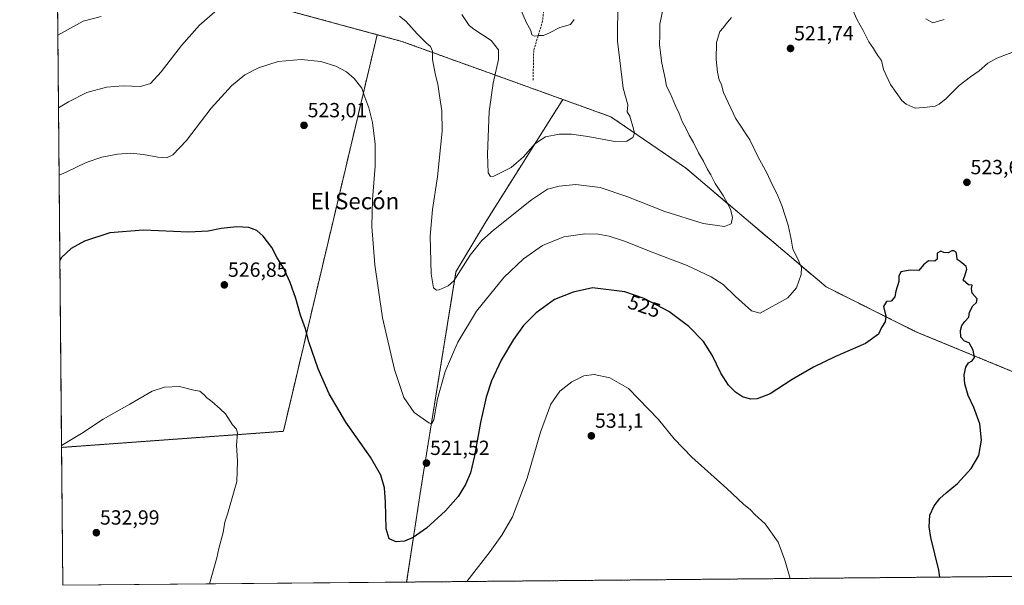
# Model space of a CAD drawing. Units: metres. Extents: x 563146 to 566582, y 4724093 to 4726439.
# Drawn here: x 563146 to 563628, y 4724093 to 4724370 of the extents above; entities that cross this region are included whole.
import ezdxf
from ezdxf.enums import TextEntityAlignment as Align

# ---------------------------------------------------------------- set-up
doc = ezdxf.new("R2010")
doc.units = ezdxf.units.M
doc.header["$MEASUREMENT"] = 0
doc.linetypes.add('TRAZOS', pattern=[0.75, 0.5, -0.25])
doc.linetypes.add('TRAZOSX2', pattern=[1.5, 1, -0.5])
for name, color, linetype, lineweight in [('Arbolado forestal', 92, 'TRAZOS', 0), ('Arbolado forestal CxS', 92, 'Continuous', 0), ('Carátula', 7, 'Continuous', 5), ('Comarca CxS', 133, 'Continuous', 0), ('Comunidad Autónoma CxS', 142, 'Continuous', 0), ('Cultivos herbáceos CxS', 92, 'Continuous', 0), ('Curva de nivel maestra', 36, 'Continuous', 30), ('Curva de nivel normal', 36, 'Continuous', 0), ('Entidad de ámbito territorial CxS', 92, 'Continuous', 0), ('Municipio CxS', 142, 'Continuous', 0), ('Provincia CxS', 1, 'Continuous', 0), ('Punto de cota en terreno', 7, 'Continuous', 0), ('Rótulo de curva de nivel directora', 19, 'Continuous', 0), ('Rótulo de punto de cota en terreno', 19, 'Continuous', 0), ('Senda', 19, 'TRAZOSX2', 0), ('Texto cartográfico', 19, 'Continuous', 0)]:
    doc.layers.add(name, color=color, linetype=linetype, lineweight=lineweight)
doc.styles.add('Arial', font='txt', dxfattribs={"height": 0.2})

# ---------------------------------------------------------------- blocks, each defined once
blk = doc.blocks.new('*U168')
at = {"layer": 'Curva de nivel normal', "color": 36, "linetype": 'Continuous', "lineweight": 0}
for points in [[(563522.99, 4724096.66, 530), (563520.47, 4724105.57, 530), (563517.17, 4724114.48, 530), (563510.9, 4724123.36, 530), (563505.82, 4724127.98, 530), (563503.59, 4724130.28, 530), (563500.2, 4724132.95, 530), (563492.07, 4724140.61, 530), (563475.03, 4724155.95, 530), (563466.28, 4724164.95, 530), (563458.71, 4724174.3, 530), (563444.02, 4724189.48, 530), (563434.92, 4724194.7, 530), (563427.28, 4724196.38, 530), (563422.09, 4724195.68, 530), (563416.29, 4724192.86, 530), (563410.41, 4724188.24, 530), (563406.08, 4724181.82, 530), (563400.89, 4724168.11, 530), (563394.44, 4724145.73, 530), (563387.2, 4724126.81, 530), (563382, 4724117.8, 530), (563376.3, 4724109.87, 530), (563364.87, 4724095.18, 530)], [(563239.1, 4724094.01, 530), (563242.69, 4724106.78, 530), (563243.68, 4724111.33, 530), (563245.66, 4724119.09, 530), (563246.6, 4724124.18, 530), (563247.91, 4724128.16, 530), (563252.36, 4724144.06, 530), (563252.76, 4724153.95, 530), (563252.3, 4724161.95, 530), (563252.7, 4724167.51, 530), (563252.2, 4724169.6, 530), (563250.28, 4724171.75, 530), (563246.85, 4724177.09, 530), (563244.28, 4724179.52, 530), (563240.22, 4724183.13, 530), (563237.56, 4724185.14, 530), (563236.5, 4724186.4, 530), (563234.27, 4724188.18, 530), (563231.39, 4724188.77, 530), (563224.37, 4724190.48, 530), (563217.04, 4724190.24, 530), (563211.04, 4724188.17, 530), (563200.04, 4724181.8, 530), (563187.05, 4724174.47, 530), (563176.38, 4724167.48, 530), (563166.72, 4724161.68, 530)]]:
    blk.add_polyline3d(points, dxfattribs=at)
blk = doc.blocks.new('5PATER')
at = {"layer": 'Carátula', "linetype": 'Continuous', "lineweight": 5}
h = blk.add_hatch(color=250, dxfattribs=at)
edge = h.paths.add_edge_path()
edge.add_ellipse((0, 0.01), major_axis=(-1.33, -1.34), ratio=0.999422, start_angle=0, end_angle=360)

msp = doc.modelspace()

# ---------------------------------------------------------------- linework, layer by layer
at = {"layer": 'Arbolado forestal', "color": 92, "linetype": 'TRAZOS', "lineweight": 0}
for points in [[(563321.05, 4724362.47, 517.16), (563270.09, 4724376.27, 516.38), (563260.77, 4724384.27, 515.11), (563232.47, 4724433.5, 508.55), (563222.86, 4724439.73, 507.66), (563219.38, 4724438.94, 507.62), (563213.99, 4724437.71, 507.47), (563205.58, 4724427.47, 507.84), (563187.76, 4724401.81, 507.42), (563171.9, 4724399.7, 506.74), (563164.55, 4724399.2, 506.51)], [(563321.05, 4724362.47, 517.16), (563270.09, 4724376.27, 516.38), (563260.77, 4724384.27, 515.11), (563232.47, 4724433.5, 508.55), (563222.86, 4724439.73, 507.66), (563219.38, 4724438.94, 507.62), (563213.99, 4724437.71, 507.47), (563205.58, 4724427.47, 507.84), (563187.76, 4724401.81, 507.42), (563171.9, 4724399.7, 506.74), (563164.55, 4724399.2, 506.51)], [(563166.72, 4724160.73, 529.97), (563164.55, 4724399.2, 506.51)], [(563166.72, 4724160.73, 529.97), (563275.18, 4724168.6, 528.14), (563321.05, 4724362.47, 517.16)], [(563411.87, 4724330.81, 507.71), (563375.37, 4724343.97, 511.02), (563333.16, 4724359.19, 516.26), (563321.05, 4724362.47, 517.16)], [(563335.48, 4724094.91, 526.74), (563342.75, 4724142.51, 522.43), (563359.61, 4724246.6, 514.47), (563374.17, 4724271.02, 513.23), (563411.87, 4724330.81, 507.71)], [(563728.17, 4724156.22, 513.95), (563720.33, 4724161.12, 515.09), (563662.91, 4724185.04, 521.23), (563584.6, 4724217.25, 525.26), (563540.67, 4724239.2, 521.99), (563471.82, 4724297.43, 512.56), (563435.29, 4724322.37, 509.19), (563411.87, 4724330.81, 507.71)], [(563728.17, 4724156.22, 513.95), (563720.33, 4724161.12, 515.09), (563662.91, 4724185.04, 521.23), (563584.6, 4724217.25, 525.26), (563540.67, 4724239.2, 521.99), (563471.82, 4724297.43, 512.56), (563435.29, 4724322.37, 509.19), (563411.87, 4724330.81, 507.71)], [(563705.6, 4724098.36, 511.92), (563335.48, 4724094.91, 526.74)]]:
    msp.add_polyline3d(points, dxfattribs=at)
at = {"layer": 'Arbolado forestal CxS', "color": 92, "linetype": 'Continuous', "lineweight": 0}
for points in [[(563321.05, 4724362.47, 517.16), (563275.18, 4724168.6, 528.14), (563166.72, 4724160.73, 529.97), (563164.55, 4724399.2, 506.51), (563171.9, 4724399.7, 506.74), (563187.76, 4724401.81, 507.42), (563205.58, 4724427.46, 507.84), (563213.99, 4724437.71, 507.47), (563219.38, 4724438.94, 507.62), (563222.86, 4724439.73, 507.66), (563232.47, 4724433.5, 508.55), (563260.77, 4724384.27, 515.11), (563270.09, 4724376.27, 516.38), (563321.05, 4724362.47, 517.16)], [(563728.17, 4724156.22, 513.95), (563711.25, 4724108.85, 512.49), (563705.6, 4724098.36, 511.92), (563335.48, 4724094.91, 526.74), (563342.75, 4724142.51, 522.43), (563359.61, 4724246.6, 514.47), (563374.17, 4724271.02, 513.23), (563411.87, 4724330.81, 507.71), (563435.29, 4724322.37, 509.19), (563471.82, 4724297.43, 512.56), (563540.67, 4724239.2, 521.99), (563584.6, 4724217.25, 525.26), (563662.91, 4724185.04, 521.23), (563720.34, 4724161.12, 515.09), (563728.17, 4724156.22, 513.95)]]:
    msp.add_polyline3d(points, close=True, dxfattribs=at)
msp.add_polyline3d([(563662.91, 4724185.04, 521.23), (563584.6, 4724217.25, 525.26), (563540.67, 4724239.2, 521.99), (563471.82, 4724297.43, 512.56), (563435.29, 4724322.37, 509.19), (563411.87, 4724330.81, 507.71), (563375.37, 4724343.97, 511.02), (563333.16, 4724359.19, 516.26), (563321.05, 4724362.47, 517.16), (563270.09, 4724376.27, 516.38)], dxfattribs=at)
at = {"layer": 'Comarca CxS', "color": 133, "linetype": 'Continuous', "lineweight": 0}
msp.add_polyline3d([(566581.95, 4724125.18, 514.95), (563167.34, 4724093.34, 533.9), (563146.21, 4726406.7, 621.42), (566559.7, 4726438.53, 725.34), (566581.95, 4724125.18, 514.95)], close=True, dxfattribs=at)
msp.add_polyline3d([(566581.95, 4724125.18, 514.95), (563167.34, 4724093.34, 533.9), (563146.21, 4726406.7, 621.42), (566559.7, 4726438.53, 725.34), (566581.95, 4724125.18, 514.95)], close=True, dxfattribs=at)
at = {"layer": 'Comunidad Autónoma CxS', "color": 142, "linetype": 'Continuous', "lineweight": 0}
msp.add_polyline3d([(565024.21, 4724110.65, 507.1), (563167.34, 4724093.34, 533.9), (563146.21, 4726406.7, 621.42), (566559.7, 4726438.53, 725.34), (566575.22, 4724824.44, 556.15), (566581.95, 4724125.18, 514.95), (565024.21, 4724110.65, 507.1)], close=True, dxfattribs=at)
msp.add_polyline3d([(565024.21, 4724110.65, 507.1), (563167.34, 4724093.34, 533.9), (563146.21, 4726406.7, 621.42), (566559.7, 4726438.53, 725.34), (566575.22, 4724824.44, 556.15), (566581.95, 4724125.18, 514.95), (565024.21, 4724110.65, 507.1)], close=True, dxfattribs=at)
at = {"layer": 'Cultivos herbáceos CxS', "color": 92, "linetype": 'Continuous', "lineweight": 0}
msp.add_polyline3d([(563411.87, 4724330.81, 507.71), (563374.17, 4724271.02, 513.23), (563359.61, 4724246.6, 514.47), (563342.75, 4724142.51, 522.43), (563335.48, 4724094.91, 526.74), (563167.34, 4724093.34, 533.9), (563166.72, 4724160.73, 529.97), (563275.18, 4724168.6, 528.14), (563321.05, 4724362.47, 517.16), (563333.16, 4724359.19, 516.26), (563375.37, 4724343.97, 511.02), (563411.87, 4724330.81, 507.71)], close=True, dxfattribs=at)
for points in [[(563166.72, 4724160.73, 529.97), (563275.18, 4724168.6, 528.14), (563321.05, 4724362.47, 517.16)], [(563411.87, 4724330.81, 507.71), (563375.37, 4724343.97, 511.02), (563333.16, 4724359.19, 516.26), (563321.05, 4724362.47, 517.16)], [(563335.48, 4724094.91, 526.74), (563342.75, 4724142.51, 522.43), (563359.61, 4724246.6, 514.47), (563374.17, 4724271.02, 513.23), (563411.87, 4724330.81, 507.71)], [(563335.48, 4724094.91, 526.74), (563167.34, 4724093.34, 533.9), (563166.72, 4724160.73, 529.97)]]:
    msp.add_polyline3d(points, dxfattribs=at)
at = {"layer": 'Curva de nivel maestra', "color": 36, "linetype": 'Continuous', "lineweight": 30}
msp.add_polyline3d([(563596.2, 4724097.34, 525), (563595.75, 4724100.66, 525), (563591.9, 4724116.65, 525), (563591.03, 4724121.85, 525), (563591.41, 4724127.61, 525), (563593.49, 4724132.23, 525), (563596.24, 4724135.75, 525), (563599.31, 4724138.56, 525), (563604.99, 4724143.08, 525), (563611.62, 4724150.48, 525), (563615.29, 4724156.75, 525), (563616.71, 4724164.25, 525), (563615.78, 4724172.25, 525), (563612.92, 4724180.19, 525), (563610.17, 4724186.1, 525), (563608.57, 4724191.88, 525), (563608.25, 4724196.28, 525), (563608.93, 4724199.95, 525), (563610.28, 4724202.07, 525), (563612.17, 4724203.11, 525), (563613.22, 4724204.74, 525), (563612.65, 4724208.33, 525), (563610.65, 4724211.83, 525), (563608.36, 4724212.74, 525), (563606.48, 4724214.61, 525), (563606.32, 4724217.85, 525), (563607.08, 4724220.26, 525), (563608.47, 4724222.28, 525), (563610.41, 4724224.35, 525), (563610.79, 4724226.89, 525), (563612.35, 4724229.86, 525), (563614.18, 4724231.5, 525), (563614.51, 4724233.44, 525), (563612.12, 4724236.11, 525), (563611.76, 4724238.34, 525), (563612.07, 4724240.12, 525), (563610.28, 4724240.21, 525), (563607.75, 4724242.46, 525), (563608.58, 4724244.61, 525), (563609.52, 4724247.79, 525), (563609.22, 4724249.24, 525), (563607.94, 4724250.13, 525), (563606.29, 4724251.6, 525), (563604.76, 4724252.62, 525), (563604.65, 4724254.57, 525), (563604.21, 4724256.13, 525), (563603.16, 4724256.87, 525), (563602.14, 4724256.77, 525), (563600.29, 4724255.78, 525), (563598.22, 4724256, 525), (563596.79, 4724256.71, 525), (563594.95, 4724255.73, 525), (563594.9, 4724252.83, 525), (563593.82, 4724251.85, 525), (563590.68, 4724251.94, 525), (563588.35, 4724249.96, 525), (563585.95, 4724247.14, 525), (563581.75, 4724247.43, 525), (563577.25, 4724246.61, 525), (563576.27, 4724244.45, 525), (563576.24, 4724241.89, 525), (563574.72, 4724237.08, 525), (563574.26, 4724234.42, 525), (563572.42, 4724232.22, 525), (563570.26, 4724232.06, 525), (563568.67, 4724229.67, 525), (563569.83, 4724224.95, 525), (563569.47, 4724222.15, 525), (563567.81, 4724219.42, 525), (563566.23, 4724216.15, 525), (563559.88, 4724211.61, 525), (563544.87, 4724204.95, 525), (563534.5, 4724199.95, 525), (563524.12, 4724193.87, 525), (563513.34, 4724186.94, 525), (563506.91, 4724184.42, 525), (563503.67, 4724184.26, 525), (563499.76, 4724185.54, 525), (563496.33, 4724187.7, 525), (563492.94, 4724191.23, 525), (563489.16, 4724197.1, 525), (563484.89, 4724205.82, 525), (563480.64, 4724212.58, 525), (563473.53, 4724219.77, 525), (563463.67, 4724227.12, 525), (563451.58, 4724233.53, 525), (563442.19, 4724236.76, 525), (563426.36, 4724238.7, 525), (563417, 4724236.65, 525), (563407.73, 4724233.02, 525), (563398.9, 4724226.6, 525), (563392.7, 4724220.31, 525), (563387.68, 4724213.46, 525), (563381.71, 4724203.35, 525), (563377.03, 4724193.26, 525), (563374.36, 4724185.32, 525), (563371.59, 4724172.95, 525), (563368.7, 4724156.61, 525), (563366.65, 4724148.34, 525), (563364.21, 4724142.62, 525), (563360.62, 4724136.76, 525), (563354.46, 4724129.72, 525), (563345.2, 4724121.28, 525), (563338.7, 4724116.69, 525), (563334.37, 4724114.93, 525), (563330.37, 4724114.62, 525), (563326.86, 4724116.01, 525), (563325.46, 4724120.88, 525), (563325.09, 4724134.01, 525), (563324.57, 4724141.02, 525), (563322.88, 4724147.13, 525), (563317.76, 4724156, 525), (563305.79, 4724173.03, 525), (563297.63, 4724186.87, 525), (563292.26, 4724199.09, 525), (563287.7, 4724212.28, 525), (563285.94, 4724218.77, 525), (563283.51, 4724225.42, 525), (563281.24, 4724233.48, 525), (563278.51, 4724241.42, 525), (563275.04, 4724248.8, 525), (563272.12, 4724253.48, 525), (563269.5, 4724258.4, 525), (563265.32, 4724263.97, 525), (563262.15, 4724266.71, 525), (563258.22, 4724268.2, 525), (563252.36, 4724268.55, 525), (563244.78, 4724267.82, 525), (563238.37, 4724266.38, 525), (563228.7, 4724266, 525), (563206.71, 4724266.99, 525), (563190.38, 4724265.63, 525), (563177.9, 4724261.53, 525), (563171.45, 4724257.98, 525), (563166.72, 4724253.54, 525), (563165.89, 4724252.15, 525)], dxfattribs=at)
at = {"layer": 'Curva de nivel normal', "color": 36, "linetype": 'Continuous', "lineweight": 0}
for points in [[(563362.42, 4724372.39, 510), (563366.06, 4724367.04, 510), (563368.33, 4724365.1, 510), (563376.89, 4724359.59, 510), (563380.36, 4724355.02, 510), (563380.4, 4724350.32, 510), (563377.82, 4724338.82, 510), (563375.83, 4724324.87, 510), (563375.04, 4724304.14, 510), (563375.38, 4724294.98, 510), (563376.51, 4724293.22, 510), (563378.08, 4724293.38, 510), (563386.65, 4724297.53, 510), (563392.6, 4724302.78, 510), (563398.12, 4724309.12, 510), (563403.4, 4724312.55, 510), (563410.06, 4724313.84, 510), (563416.11, 4724313.8, 510), (563424.18, 4724312.67, 510), (563437.33, 4724310.26, 510), (563443.1, 4724310.48, 510), (563446.06, 4724312.27, 510), (563446.98, 4724314.27, 510), (563446.48, 4724316.44, 510), (563444.67, 4724322.58, 510), (563443.36, 4724324.69, 510), (563443.61, 4724328.27, 510), (563441.4, 4724336.27, 510), (563438.68, 4724359.27, 510), (563438.7, 4724379.5, 510)], [(563165.21, 4724326.67, 515), (563170.13, 4724329.64, 515), (563178.97, 4724334.26, 515), (563188.74, 4724336.9, 515), (563196.89, 4724337.42, 515), (563205.34, 4724337.07, 515), (563210.15, 4724338.66, 515), (563215.36, 4724344.27, 515), (563225.34, 4724357.15, 515), (563234.14, 4724367.11, 515), (563242.76, 4724374.63, 515)], [(563332.04, 4724371.59, 515), (563335.16, 4724369.09, 515), (563340.66, 4724362.83, 515), (563345.14, 4724358.28, 515), (563347.1, 4724356.66, 515), (563348.12, 4724354.35, 515), (563348.07, 4724350.3, 515), (563349.52, 4724342.66, 515), (563350.77, 4724338.26, 515), (563351.36, 4724333.72, 515), (563352.75, 4724325.2, 515), (563352.8, 4724315.25, 515), (563350.64, 4724292.96, 515), (563348.13, 4724276.99, 515), (563347.05, 4724263.94, 515), (563347.51, 4724245.61, 515), (563348.56, 4724238.73, 515), (563350.01, 4724237.63, 515), (563351.37, 4724237.69, 515), (563355.78, 4724239.68, 515), (563358.5, 4724242.22, 515), (563366.55, 4724254.67, 515), (563372.27, 4724261.85, 515), (563377.99, 4724266.99, 515), (563396.49, 4724281.69, 515), (563404.36, 4724286.89, 515), (563410.11, 4724288.47, 515), (563418.22, 4724289.3, 515), (563430.06, 4724287.72, 515), (563443.22, 4724283.45, 515), (563461.81, 4724276, 515), (563480.56, 4724270.25, 515), (563490.98, 4724268.66, 515), (563494.15, 4724270.03, 515), (563494.94, 4724273.09, 515), (563493.94, 4724277.19, 515), (563490.29, 4724283.9, 515), (563486.42, 4724289.68, 515), (563484.3, 4724293.92, 515), (563482.44, 4724296.85, 515), (563480.66, 4724300.62, 515), (563478.3, 4724304.66, 515), (563475.71, 4724309.77, 515), (563473.62, 4724313.32, 515), (563472.24, 4724316.49, 515), (563470.24, 4724320.08, 515), (563468.75, 4724324.01, 515), (563466.95, 4724327.78, 515), (563464.49, 4724333.56, 515), (563462.66, 4724337.26, 515), (563461.85, 4724341.06, 515), (563460.25, 4724348.53, 515), (563459.16, 4724357.54, 515), (563459.26, 4724362.42, 515), (563459.29, 4724367.68, 515), (563461.18, 4724376.19, 515)], [(563417.44, 4724369.86, 505), (563415.64, 4724367.53, 505), (563410.46, 4724366.06, 505), (563405.41, 4724363.32, 505), (563402.46, 4724362.14, 505), (563400.24, 4724362.14, 505), (563397.91, 4724361.8, 505), (563396.76, 4724362.48, 505), (563396.22, 4724364.55, 505), (563394.15, 4724368.34, 505), (563390.78, 4724375.8, 505)], [(563636.2, 4724355.48, 520), (563624.18, 4724351.04, 520), (563619.82, 4724348.58, 520), (563615.53, 4724344.76, 520), (563611.25, 4724341.94, 520), (563605.78, 4724337.6, 520), (563599.36, 4724331.27, 520), (563596.02, 4724328.48, 520), (563593.93, 4724327.6, 520), (563590.02, 4724327.04, 520), (563584.22, 4724326.58, 520), (563579.86, 4724328.49, 520), (563577.71, 4724330.3, 520), (563572.13, 4724338.11, 520), (563568.77, 4724345.5, 520), (563567.72, 4724349.91, 520), (563565.83, 4724352.54, 520), (563563.85, 4724355.68, 520), (563561.49, 4724358.97, 520), (563558.85, 4724364.58, 520), (563555.85, 4724369.77, 520), (563553.49, 4724374.71, 520)], [(563164.88, 4724362.22, 510), (563177.25, 4724369.06, 510), (563186.04, 4724371.42, 510)], [(563494.36, 4724370.85, 520), (563492.36, 4724368.65, 520), (563490.36, 4724365.77, 520), (563488.66, 4724364.08, 520), (563487.05, 4724358.58, 520), (563486.84, 4724350.28, 520), (563487.49, 4724344.09, 520), (563488.34, 4724340.46, 520), (563489.43, 4724337.94, 520), (563490.44, 4724334.27, 520), (563496.41, 4724321.59, 520), (563503.27, 4724311, 520), (563507.43, 4724302.67, 520), (563511.65, 4724294.89, 520), (563514.02, 4724289.6, 520), (563516.61, 4724284.81, 520), (563518.99, 4724279.04, 520), (563522.11, 4724269.39, 520), (563523.63, 4724262.54, 520), (563524.33, 4724257.66, 520), (563526.81, 4724252.96, 520), (563528.64, 4724248.72, 520), (563528.5, 4724245.21, 520), (563526.22, 4724238.67, 520), (563521.87, 4724233.78, 520), (563508.47, 4724226.39, 520), (563504.2, 4724227.55, 520), (563496.36, 4724234.54, 520), (563490.29, 4724240.29, 520), (563484.45, 4724244.06, 520), (563472.75, 4724249.67, 520), (563456.35, 4724255.92, 520), (563442.04, 4724261.59, 520), (563434.53, 4724264, 520), (563429.17, 4724265.05, 520), (563422.62, 4724265.19, 520), (563412.39, 4724263.64, 520), (563401.98, 4724259.35, 520), (563392.6, 4724252.94, 520), (563383.03, 4724243.81, 520), (563369.7, 4724227.34, 520), (563360.57, 4724212.2, 520), (563354.25, 4724197.85, 520), (563350.58, 4724184.5, 520), (563348.7, 4724174.18, 520), (563347.6, 4724172.28, 520), (563346.33, 4724172.78, 520), (563339.2, 4724177.77, 520), (563334.06, 4724185.14, 520), (563329.6, 4724198.79, 520), (563323.66, 4724224.08, 520), (563319.85, 4724249.98, 520), (563318.51, 4724268.74, 520), (563318.72, 4724281.93, 520), (563320.15, 4724298.28, 520), (563320.16, 4724309.04, 520), (563318.71, 4724319.61, 520), (563316.97, 4724326.79, 520), (563315.1, 4724332.01, 520), (563313.48, 4724336.3, 520), (563309.81, 4724341.04, 520), (563306.03, 4724344.27, 520), (563300.78, 4724347.01, 520), (563293.46, 4724349.44, 520), (563283.94, 4724350.42, 520), (563272.7, 4724349.32, 520), (563263.04, 4724346.32, 520), (563256.37, 4724342.84, 520), (563249.74, 4724337.41, 520), (563239.86, 4724326.6, 520), (563227.87, 4724310.72, 520), (563221.07, 4724303.73, 520), (563218.04, 4724302.35, 520), (563213.7, 4724302.57, 520), (563206.71, 4724303.92, 520), (563200.39, 4724304.52, 520), (563194.1, 4724304.15, 520), (563186.46, 4724302.65, 520), (563178.67, 4724299.96, 520), (563168.88, 4724295.32, 520), (563165.51, 4724293.8, 520)], [(563589.38, 4724370.17, 515), (563592.88, 4724368.19, 515), (563598.35, 4724369.88, 515)]]:
    msp.add_polyline3d(points, dxfattribs=at)
at = {"layer": 'Entidad de ámbito territorial CxS', "color": 92, "linetype": 'Continuous', "lineweight": 0}
msp.add_polyline3d([(565024.21, 4724110.65, 507.1), (563167.34, 4724093.34, 533.9), (563148.41, 4726165.67, 634.04)], dxfattribs=at)
msp.add_polyline3d([(565024.21, 4724110.65, 507.1), (563167.34, 4724093.34, 533.9), (563148.41, 4726165.67, 634.04)], dxfattribs=at)
at = {"layer": 'Municipio CxS', "color": 142, "linetype": 'Continuous', "lineweight": 0}
msp.add_polyline3d([(565024.21, 4724110.65, 507.1), (563167.34, 4724093.34, 533.9), (563148.41, 4726165.67, 634.04)], dxfattribs=at)
msp.add_polyline3d([(565024.21, 4724110.65, 507.1), (563167.34, 4724093.34, 533.9), (563148.41, 4726165.67, 634.04)], dxfattribs=at)
at = {"layer": 'Provincia CxS', "color": 1, "linetype": 'Continuous', "lineweight": 0}
msp.add_polyline3d([(566581.95, 4724125.18, 514.95), (563167.34, 4724093.34, 533.9), (563146.21, 4726406.7, 621.42), (566559.7, 4726438.53, 725.34), (566581.95, 4724125.18, 514.95)], close=True, dxfattribs=at)
msp.add_polyline3d([(566581.95, 4724125.18, 514.95), (563167.34, 4724093.34, 533.9), (563146.21, 4726406.7, 621.42), (566559.7, 4726438.53, 725.34), (566581.95, 4724125.18, 514.95)], close=True, dxfattribs=at)
at = {"layer": 'Senda', "color": 19, "linetype": 'TRAZOSX2', "lineweight": 0}
msp.add_polyline3d([(563375.81, 4724462.34, 496.48), (563381.77, 4724450.71, 495.98), (563389.04, 4724440.46, 497.74), (563398.64, 4724431.2, 498.84), (563404.92, 4724420.62, 499.13), (563406.57, 4724409.7, 500.2), (563401.94, 4724369.02, 504.31), (563397.64, 4724354.8, 505.55), (563397.31, 4724339.92, 506.65)], dxfattribs=at)

# ---------------------------------------------------------------- block references
at = {"layer": 'Curva de nivel normal', "color": 36, "linetype": 'Continuous', "lineweight": 0}
msp.add_blockref('*U168', (0, 0), dxfattribs=at)
at = {"layer": 'Punto de cota en terreno', "linetype": 'Continuous', "lineweight": 0}
for p in [(563523.25, 4724355.74, 521.74), (563285.28, 4724318.15, 523.01), (563609.52, 4724290.3, 523.62), (563246.32, 4724240.18, 526.85), (563425.83, 4724166.39, 531.1), (563345.16, 4724153.09, 521.52), (563183.7, 4724119.05, 532.99)]:
    msp.add_blockref('5PATER', p, dxfattribs=at)

# ---------------------------------------------------------------- texts
at = {"layer": 'Rótulo de curva de nivel directora', "color": 19, "linetype": 'Continuous', "lineweight": 0, "style": 'Arial'}
msp.add_text('525', height=7, rotation=-18.9824, dxfattribs=at).set_placement((563451.71, 4724229.75), align=Align.MIDDLE_CENTER)
at = {"layer": 'Rótulo de punto de cota en terreno', "color": 19, "linetype": 'Continuous', "lineweight": 0, "style": 'Arial'}
for s, p in [('521,74', (563525.01, 4724357.5)), ('523,01', (563287.04, 4724319.91)), ('523,62', (563611.28, 4724292.06)), ('526,85', (563248.08, 4724241.94)), ('531,1', (563427.59, 4724168.15)), ('521,52', (563346.92, 4724154.85)), ('532,99', (563185.46, 4724120.81))]:
    msp.add_text(s, height=7, dxfattribs=at).set_placement(p, align=Align.BOTTOM_LEFT)
at = {"layer": 'Texto cartográfico', "color": 19, "linetype": 'Continuous', "lineweight": 0, "style": 'Arial'}
msp.add_text('El Secón', height=8, dxfattribs=at).set_placement((563310.18, 4724281.13), align=Align.MIDDLE_CENTER)

doc.saveas('drawing.dxf')
